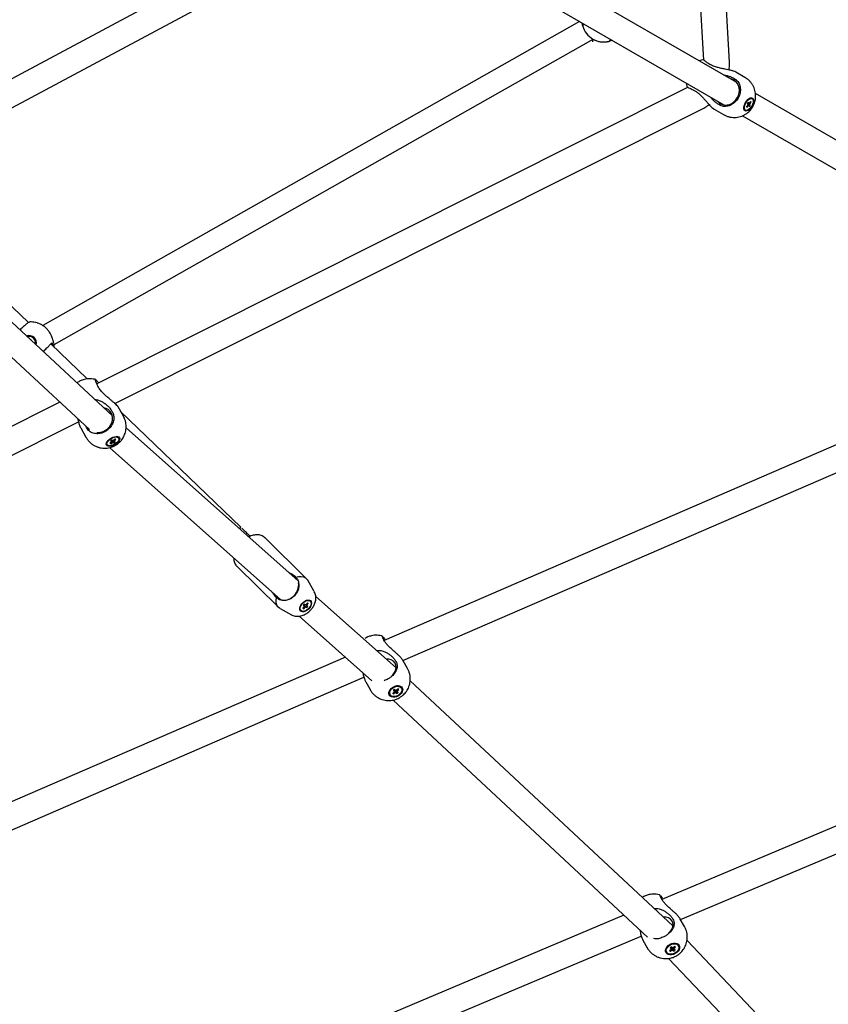
# Model space of a CAD drawing. Units: millimetres. Extents: x 942 to 22571, y 923 to 18095.
# Drawn here: x 12248 to 12813, y 4221 to 4908 of the extents above; entities that cross this region are included whole.
import ezdxf

# ---------------------------------------------------------------- set-up
doc = ezdxf.new("R2010")
doc.units = ezdxf.units.MM
doc.header["$LTSCALE"] = 120

msp = doc.modelspace()

# ---------------------------------------------------------------- linework, layer by layer
at = {"color": 7, "linetype": 'Continuous', "lineweight": 25}
for p, q in [((12698.23, 5340.68), (12725.55, 4879.64)), ((12743.67, 4878.24), (12716.51, 5336.6)), ((12481.97, 4994.99), (12134.92, 4809.28)), ((12748.74, 4863.98), (12528.09, 4991.37)), ((12147.13, 4795.4), (12492.63, 4980.28)), ((12519.07, 4975.8), (12739.74, 4848.39)), ((12638.78, 4906.68), (12263.98, 4694.39)), ((12271.98, 4681.1), (12648.32, 4894.26)), ((12648.01, 4894.08), (12648.02, 4892.4)), ((12648.14, 4894.35), (12648.15, 4894.34)), ((12659.54, 4892.84), (12659.5, 4892.83)), ((12659.53, 4892.85), (12659.56, 4892.86)), ((12729.9, 4876.71), (12729.12, 4877.19)), ((12729.9, 4876.71), (12729.12, 4877.19)), ((12746.78, 4866.97), (12747.56, 4866.49)), ((12746.78, 4866.97), (12747.56, 4866.49)), ((12754.38, 4867.66), (12747.94, 4871.37)), ((12754.38, 4867.66), (12747.94, 4871.37)), ((12714.24, 4860.47), (12301.65, 4653.78)), ((12718.49, 4858.78), (12719.3, 4858.34)), ((12718.49, 4858.78), (12719.3, 4858.34)), ((12759.42, 4852.79), (12759.01, 4853.03)), ((12759.42, 4852.79), (12759.01, 4853.03)), ((12869.43, 4794.3), (12761.76, 4856.46)), ((12314.32, 4640), (12724.86, 4845.66)), ((12736.98, 4848.16), (12736.17, 4848.6)), ((12736.98, 4848.16), (12736.17, 4848.6)), ((12753.93, 4845.39), (12753.66, 4846.13)), ((12756.39, 4848.28), (12755.49, 4847.1)), ((12755.79, 4846.63), (12755.49, 4847.1)), ((12755.79, 4846.63), (12755.52, 4847.13)), ((12755.79, 4846.63), (12756.69, 4847.81)), ((12756.68, 4850.29), (12756.07, 4849.49)), ((12756.07, 4849.49), (12756.51, 4848.79)), ((12758.12, 4848.04), (12756.1, 4849.53)), ((12757.67, 4848.74), (12756.19, 4849.64)), ((12757.67, 4848.74), (12756.19, 4849.64)), ((12756.69, 4847.81), (12756.26, 4848.11)), ((12756.69, 4847.81), (12756.26, 4848.11)), ((12756.4, 4848.34), (12757.06, 4847.94)), ((12756.4, 4848.34), (12757.06, 4847.94)), ((12756.43, 4849.97), (12757.13, 4849.59)), ((12756.43, 4849.97), (12757.13, 4849.59)), ((12757.13, 4849.59), (12756.68, 4850.29)), ((12757.06, 4847.94), (12757.51, 4847.24)), ((12758.39, 4850.9), (12757.49, 4849.72)), ((12757.51, 4847.24), (12758.12, 4848.04)), ((12758.12, 4848.04), (12757.67, 4848.74)), ((12757.8, 4849.25), (12758.7, 4850.43)), ((12758.7, 4850.43), (12758.05, 4850.46)), ((12758.7, 4850.43), (12758.39, 4850.9)), ((12732.94, 4845.39), (12739.38, 4841.67)), ((12732.94, 4845.39), (12739.38, 4841.67)), ((12752.74, 4840.89), (12860.4, 4778.73)), ((12754.36, 4844.98), (12753.93, 4845.39)), ((12754.36, 4844.98), (12754.77, 4844.74)), ((12754.36, 4844.98), (12754.77, 4844.74)), ((12253.96, 4696.5), (12149.41, 4796.62)), ((12312.55, 4631.44), (12155.15, 4777.65)), ((12143.21, 4764.17), (12296.52, 4621.77)), ((12260.07, 4696.19), (12259.18, 4696.43)), ((13005.78, 4692.45), (12502.39, 4474.58)), ((12255.58, 4686.68), (12255.54, 4686.69)), ((12255.98, 4684.09), (12255.72, 4684.23)), ((12255.94, 4684.02), (12255.98, 4684.09)), ((12294.84, 4657.15), (12269.52, 4681.55)), ((12270.25, 4682.26), (12270.33, 4682.28)), ((12515.53, 4460.65), (13015.29, 4676.95)), ((12300.75, 4656.67), (12300.93, 4656.57)), ((12302.84, 4651.29), (12302.41, 4652.11)), ((12275.93, 4640.9), (11878.64, 4441.87)), ((12312.39, 4634.41), (12312.82, 4633.59)), ((12320.23, 4631.16), (12316.53, 4637.7)), ((12402.32, 4553.56), (12318.34, 4634.5)), ((11890.92, 4427.89), (12288.9, 4627.26)), ((12290.42, 4622.93), (12294.12, 4616.39)), ((12294.38, 4623.29), (12293.96, 4624.14)), ((12294.85, 4622.51), (12294.38, 4623.29)), ((12442.33, 4516.22), (12322.12, 4622.94)), ((12312, 4613.11), (12310.87, 4612.19)), ((12311.4, 4611.92), (12310.87, 4612.19)), ((12312.08, 4614.49), (12311.31, 4613.87)), ((12311.31, 4613.87), (12312.09, 4613.47)), ((12311.4, 4611.92), (12311.37, 4612.59)), ((12311.4, 4611.92), (12312.53, 4612.85)), ((12312.09, 4613.47), (12311.71, 4614.2)), ((12312.53, 4612.85), (12311.86, 4614.32)), ((12312.86, 4614.1), (12312.08, 4614.49)), ((12313.84, 4612.6), (12312.56, 4614.25)), ((12313.05, 4612.99), (12313.84, 4612.6)), ((12314.51, 4615.17), (12313.38, 4614.24)), ((12313.82, 4613.62), (12313.42, 4614.28)), ((12313.61, 4614.43), (12313.92, 4613.98)), ((12314.6, 4613.22), (12313.82, 4613.62)), ((12313.84, 4612.6), (12314.6, 4613.22)), ((12313.92, 4613.98), (12315.05, 4614.9)), ((12315.05, 4614.9), (12314.51, 4615.17)), ((12317, 4615.83), (12316.77, 4616.25)), ((12308.68, 4611.67), (12308.91, 4611.26)), ((12310.52, 4609.17), (12430.27, 4502.86)), ((12448.16, 4517.71), (12419.24, 4546.13)), ((13274.27, 4537.36), (12696.3, 4293.85)), ((12399.62, 4526.15), (12428.54, 4497.74)), ((12440.74, 4518.82), (12441.11, 4518.29)), ((12453.57, 4508.67), (12449.01, 4516.61)), ((12709.42, 4279.85), (13283.71, 4521.81)), ((12427.67, 4504.11), (12427.13, 4504.46)), ((12450.77, 4502.03), (12450.5, 4502.3)), ((12510.73, 4455.5), (12454.62, 4505.31)), ((12429.65, 4496.91), (12437.67, 4492.48)), ((12443.98, 4495.67), (12444.25, 4495.4)), ((12446.65, 4498.17), (12445.68, 4497.02)), ((12445.68, 4497.02), (12446.21, 4496.69)), ((12445.93, 4499.11), (12446.58, 4499.9)), ((12445.93, 4499.11), (12446.71, 4498.62)), ((12446.21, 4496.69), (12446.02, 4497.41)), ((12446.71, 4498.62), (12446.06, 4499.27)), ((12446.21, 4496.69), (12447.18, 4497.84)), ((12448.44, 4497.54), (12446.23, 4499.47)), ((12447.36, 4499.41), (12446.58, 4499.9)), ((12447.18, 4497.84), (12446.66, 4498.47)), ((12448.32, 4498.81), (12447.59, 4499.51)), ((12447.66, 4498.03), (12448.44, 4497.54)), ((12448.81, 4500.75), (12447.84, 4499.59)), ((12447.89, 4499.65), (12448.37, 4499.26)), ((12449.1, 4498.32), (12448.32, 4498.81)), ((12448.37, 4499.26), (12449.34, 4500.42)), ((12448.44, 4497.54), (12449.1, 4498.32)), ((12448.66, 4500.56), (12449.34, 4500.42)), ((12449.34, 4500.42), (12448.81, 4500.75)), ((12443.04, 4491.52), (12493.82, 4446.45)), ((12502.63, 4474.13), (12502.28, 4474.81)), ((12475.32, 4462.87), (11988.1, 4252)), ((12510.64, 4459.88), (12510.99, 4459.21)), ((12518.73, 4454.98), (12515.67, 4460.42)), ((12001.18, 4238.04), (12488.31, 4448.88)), ((12489.52, 4445.72), (12492.59, 4440.27)), ((12509.52, 4440.41), (12508.75, 4439.76)), ((12509.6, 4439.09), (12509.1, 4440.05)), ((12509.42, 4440.3), (12509.56, 4440.19)), ((12510.37, 4439.74), (12509.52, 4440.41)), ((12509.68, 4440.29), (12509.56, 4440.19)), ((12511.5, 4437.59), (12509.56, 4440.19)), ((12510.69, 4442.89), (12510.8, 4442.86)), ((12512.05, 4440.78), (12510.92, 4439.82)), ((12511.07, 4439.95), (12511.5, 4439.36)), ((12511.5, 4439.36), (12512.63, 4440.33)), ((12512.63, 4440.33), (12511.89, 4440.65)), ((12512.63, 4440.33), (12512.05, 4440.78)), ((12514.56, 4441.28), (12514.37, 4441.63)), ((12704.14, 4275.47), (12520.59, 4446.35)), ((12506.26, 4437.07), (12506.46, 4436.72)), ((12509.53, 4438.64), (12508.39, 4437.67)), ((12508.97, 4437.22), (12508.39, 4437.67)), ((12508.75, 4439.76), (12509.6, 4439.09)), ((12508.97, 4437.22), (12510.11, 4438.18)), ((12508.97, 4437.22), (12508.99, 4438.18)), ((12510.65, 4438.26), (12511.5, 4437.59)), ((12511.42, 4438.91), (12510.88, 4439.82)), ((12512.27, 4438.24), (12511.42, 4438.91)), ((12511.5, 4437.59), (12512.27, 4438.24)), ((12508.58, 4432.94), (12686.39, 4267.41)), ((12696.38, 4293.7), (12696.05, 4294.35)), ((12669.92, 4282.74), (12107.22, 4045.66)), ((12704.12, 4279.98), (12704.46, 4279.33)), ((12712.23, 4274.87), (12709.27, 4280.11)), ((12120.35, 4031.66), (12681.99, 4268.29)), ((12683.14, 4265.36), (12686.1, 4260.13)), ((12707.9, 4261.48), (12707.71, 4261.81)), ((12809.78, 4164.36), (12713.97, 4265.25)), ((12699.61, 4257.24), (12699.8, 4256.91)), ((12702.86, 4258.84), (12701.73, 4257.87)), ((12702.31, 4257.39), (12701.73, 4257.87)), ((12702.84, 4260.67), (12702.07, 4260.02)), ((12702.07, 4260.02), (12702.94, 4259.3)), ((12702.31, 4257.39), (12702.34, 4258.4)), ((12702.31, 4257.39), (12703.45, 4258.35)), ((12702.94, 4259.3), (12702.41, 4260.3)), ((12702.44, 4260.25), (12702.59, 4260.38)), ((12702.59, 4260.38), (12702.5, 4260.38)), ((12702.8, 4260.4), (12702.94, 4260.28)), ((12703.71, 4259.96), (12702.84, 4260.67)), ((12703.12, 4260.44), (12702.94, 4260.28)), ((12704.86, 4257.71), (12702.94, 4260.28)), ((12703.99, 4258.42), (12704.86, 4257.71)), ((12704.76, 4259.08), (12704.19, 4260.03)), ((12705.39, 4261), (12704.25, 4260.03)), ((12704.4, 4260.15), (12704.84, 4259.54)), ((12705.63, 4258.37), (12704.76, 4259.08)), ((12704.84, 4259.54), (12705.97, 4260.51)), ((12704.86, 4257.71), (12705.63, 4258.37)), ((12705.97, 4260.51), (12705.19, 4260.83)), ((12705.97, 4260.51), (12705.39, 4261)), ((12701.11, 4252.64), (12796.73, 4151.97))]:
    msp.add_line(p, q, dxfattribs=at)
at = {"color": 7, "linetype": 'Continuous', "lineweight": 25, "flags": 128}
for points in [[(12659.5, 4892.83), (12660.91, 4893.28), (12661.55, 4893.54)], [(12737.21, 4849.28), (12738.69, 4848.63), (12740.29, 4848.33), (12741.96, 4848.38), (12743.63, 4848.78), (12745.24, 4849.51), (12746.72, 4850.56), (12748.02, 4851.87), (12749.08, 4853.39), (12749.87, 4855.08), (12750.36, 4856.85), (12750.52, 4858.66), (12750.35, 4860.41), (12749.86, 4862.06), (12749.07, 4863.53), (12748, 4864.77), (12746.71, 4865.73), (12745.22, 4866.38), (12744.17, 4866.62)], [(12737.21, 4849.28), (12738.69, 4848.63), (12740.29, 4848.33), (12741.96, 4848.38), (12743.63, 4848.78), (12745.24, 4849.51), (12746.72, 4850.56), (12748.02, 4851.87), (12749.08, 4853.39), (12749.87, 4855.08), (12750.36, 4856.85), (12750.52, 4858.66), (12750.35, 4860.41), (12749.86, 4862.06), (12749.07, 4863.53), (12748, 4864.77), (12746.71, 4865.73), (12745.22, 4866.38), (12744.17, 4866.62)], [(12755.65, 4851.26), (12756.51, 4852.21), (12757.41, 4852.91), (12758.28, 4853.34), (12759.08, 4853.45), (12759.74, 4853.24), (12760.22, 4852.73), (12760.48, 4851.95), (12760.52, 4850.95), (12760.32, 4849.8), (12759.9, 4848.59), (12759.3, 4847.38), (12758.54, 4846.27), (12757.68, 4845.33), (12756.78, 4844.62), (12755.91, 4844.19), (12755.11, 4844.08), (12754.45, 4844.29), (12753.97, 4844.8), (12753.7, 4845.58), (12753.67, 4846.58), (12753.87, 4847.73), (12754.28, 4848.95), (12754.89, 4850.15), (12755.65, 4851.26)], [(12755.65, 4851.26), (12756.51, 4852.21), (12757.41, 4852.91), (12758.28, 4853.34), (12759.08, 4853.45), (12759.74, 4853.24), (12760.22, 4852.73), (12760.48, 4851.95), (12760.52, 4850.95), (12760.32, 4849.8), (12759.9, 4848.59), (12759.3, 4847.38), (12758.54, 4846.27), (12757.68, 4845.33), (12756.78, 4844.62), (12755.91, 4844.19), (12755.11, 4844.08), (12754.45, 4844.29), (12753.97, 4844.8), (12753.7, 4845.58), (12753.67, 4846.58), (12753.87, 4847.73), (12754.28, 4848.95), (12754.89, 4850.15), (12755.65, 4851.26)], [(12755.8, 4851), (12756.64, 4851.91), (12757.52, 4852.56), (12758.36, 4852.91), (12759.1, 4852.92), (12759.67, 4852.59), (12760.04, 4851.96), (12760.17, 4851.06), (12760.05, 4849.98), (12759.69, 4848.8), (12759.12, 4847.62), (12758.38, 4846.53), (12757.55, 4845.62), (12756.67, 4844.97), (12755.83, 4844.62), (12755.09, 4844.61), (12754.51, 4844.94), (12754.15, 4845.57), (12754.02, 4846.47), (12754.14, 4847.55), (12754.5, 4848.73), (12755.07, 4849.91), (12755.8, 4851)], [(12755.8, 4851), (12756.64, 4851.91), (12757.52, 4852.56), (12758.36, 4852.91), (12759.1, 4852.92), (12759.67, 4852.59), (12760.04, 4851.96), (12760.17, 4851.06), (12760.05, 4849.98), (12759.69, 4848.8), (12759.12, 4847.62), (12758.38, 4846.53), (12757.55, 4845.62), (12756.67, 4844.97), (12755.83, 4844.62), (12755.09, 4844.61), (12754.51, 4844.94), (12754.15, 4845.57), (12754.02, 4846.47), (12754.14, 4847.55), (12754.5, 4848.73), (12755.07, 4849.91), (12755.8, 4851)], [(12735.17, 4851.03), (12735.91, 4850.24), (12737.21, 4849.28)], [(12735.17, 4851.03), (12735.91, 4850.24), (12737.21, 4849.28)], [(12301.7, 4619.73), (12302.6, 4619.71), (12304.37, 4619.91), (12306.11, 4620.44), (12307.77, 4621.27), (12309.26, 4622.38), (12310.55, 4623.72), (12311.57, 4625.24), (12312.29, 4626.88), (12312.68, 4628.58), (12312.73, 4630.27), (12312.43, 4631.89), (12311.8, 4633.38)], [(12311.64, 4615.82), (12312.86, 4616.41), (12314.08, 4616.8), (12315.22, 4616.97), (12316.21, 4616.91), (12316.98, 4616.62), (12317.48, 4616.11), (12317.66, 4615.44), (12317.53, 4614.63), (12317.08, 4613.75), (12316.36, 4612.86), (12315.4, 4612.01), (12314.27, 4611.26), (12313.06, 4610.68), (12311.84, 4610.28), (12310.69, 4610.11), (12309.7, 4610.18), (12308.93, 4610.47), (12308.44, 4610.97), (12308.25, 4611.65), (12308.38, 4612.46), (12308.83, 4613.34), (12309.56, 4614.23), (12310.52, 4615.08), (12311.64, 4615.82)], [(12311.78, 4615.58), (12312.97, 4616.15), (12314.15, 4616.5), (12315.24, 4616.62), (12316.15, 4616.48), (12316.79, 4616.11), (12317.13, 4615.53), (12317.12, 4614.79), (12316.78, 4613.95), (12316.13, 4613.07), (12315.23, 4612.24), (12314.13, 4611.51), (12312.95, 4610.94), (12311.76, 4610.59), (12310.67, 4610.47), (12309.77, 4610.61), (12309.12, 4610.98), (12308.79, 4611.56), (12308.79, 4612.3), (12309.13, 4613.14), (12309.78, 4614.02), (12310.69, 4614.85), (12311.78, 4615.58)], [(12440.74, 4518.82), (12442.65, 4519.22), (12444.44, 4519.27), (12446.03, 4518.97), (12447.4, 4518.32), (12448.49, 4517.36), (12449.01, 4516.61)], [(12429.65, 4496.91), (12429.3, 4497.12), (12428.21, 4498.09), (12427.43, 4499.34), (12426.98, 4500.86), (12426.88, 4502.58), (12427.13, 4504.46)], [(12445.99, 4501.36), (12447.07, 4502.12), (12448.19, 4502.63), (12449.25, 4502.84), (12450.19, 4502.75), (12450.93, 4502.37), (12451.41, 4501.71), (12451.61, 4500.83), (12451.5, 4499.79), (12451.1, 4498.67), (12450.43, 4497.56), (12449.54, 4496.53), (12448.51, 4495.67), (12447.4, 4495.03), (12446.3, 4494.66), (12445.29, 4494.6), (12444.44, 4494.84), (12443.82, 4495.37), (12443.48, 4496.14), (12443.43, 4497.11), (12443.69, 4498.2), (12444.23, 4499.32), (12445.02, 4500.4), (12445.99, 4501.36)], [(12446.09, 4501.17), (12447.15, 4501.91), (12448.23, 4502.38), (12449.26, 4502.56), (12450.14, 4502.43), (12450.81, 4501.99), (12451.22, 4501.29), (12451.32, 4500.38), (12451.12, 4499.34), (12450.62, 4498.25), (12449.87, 4497.19), (12448.93, 4496.26), (12447.88, 4495.53), (12446.79, 4495.05), (12445.77, 4494.87), (12444.88, 4495.01), (12444.21, 4495.44), (12443.81, 4496.14), (12443.71, 4497.05), (12443.91, 4498.09), (12444.41, 4499.19), (12445.15, 4500.24), (12446.09, 4501.17)], [(12507.9, 4449.9), (12508.14, 4450.16), (12509.25, 4451.55), (12510.07, 4453.02), (12510.58, 4454.53), (12510.75, 4456.01), (12510.58, 4457.41), (12510.08, 4458.68)], [(12508.72, 4442.09), (12509.96, 4442.66), (12511.22, 4442.97), (12512.44, 4443.01), (12513.53, 4442.78), (12514.41, 4442.29), (12515.03, 4441.57), (12515.34, 4440.68), (12515.32, 4439.68), (12514.97, 4438.63), (12514.32, 4437.61), (12513.41, 4436.68), (12512.3, 4435.91), (12511.07, 4435.34), (12509.8, 4435.03), (12508.58, 4434.99), (12507.49, 4435.22), (12506.61, 4435.71), (12505.99, 4436.43), (12505.68, 4437.32), (12505.7, 4438.32), (12506.05, 4439.37), (12506.7, 4440.39), (12507.62, 4441.32), (12508.72, 4442.09)], [(12508.91, 4441.77), (12510.12, 4442.3), (12511.35, 4442.57), (12512.52, 4442.55), (12513.52, 4442.24), (12514.28, 4441.67), (12514.74, 4440.88), (12514.85, 4439.94), (12514.61, 4438.93), (12514.04, 4437.92), (12513.18, 4436.99), (12512.11, 4436.23), (12510.91, 4435.7), (12509.67, 4435.43), (12508.5, 4435.45), (12507.5, 4435.76), (12506.74, 4436.33), (12506.28, 4437.12), (12506.17, 4438.06), (12506.41, 4439.07), (12506.98, 4440.08), (12507.84, 4441.01), (12508.91, 4441.77)], [(12506.73, 4440.35), (12507.24, 4440.97), (12507.52, 4441.24)], [(12509.42, 4440.3), (12509.39, 4440.3), (12509.38, 4440.3)], [(12509.59, 4440.36), (12509.55, 4440.35), (12509.42, 4440.3)], [(12510.15, 4442.72), (12510.62, 4442.84), (12511, 4442.9)], [(12700.27, 4269.33), (12701.51, 4270.46), (12702.63, 4271.82), (12703.47, 4273.26), (12704, 4274.73), (12704.19, 4276.17), (12704.05, 4277.53), (12703.57, 4278.75)], [(12701.99, 4262.41), (12703.23, 4262.96), (12704.5, 4263.26), (12705.73, 4263.29), (12706.83, 4263.03), (12707.73, 4262.51), (12708.37, 4261.77), (12708.69, 4260.85), (12708.69, 4259.82), (12708.36, 4258.74), (12707.72, 4257.7), (12706.81, 4256.75), (12705.71, 4255.98), (12704.47, 4255.42), (12703.2, 4255.12), (12701.97, 4255.09), (12700.87, 4255.35), (12699.97, 4255.87), (12699.33, 4256.61), (12699.01, 4257.53), (12699.01, 4258.57), (12699.34, 4259.64), (12699.98, 4260.69), (12700.89, 4261.63), (12701.99, 4262.41)], [(12699.61, 4257.24), (12699.58, 4257.3), (12699.31, 4258.21), (12699.39, 4259.24), (12699.81, 4260.28), (12700.55, 4261.27), (12701.54, 4262.11), (12702.7, 4262.75), (12703.94, 4263.12), (12705.16, 4263.2), (12706.25, 4262.99), (12707.14, 4262.49), (12707.71, 4261.81)], [(12702.19, 4262.07), (12703.39, 4262.6), (12704.64, 4262.86), (12705.81, 4262.82), (12706.83, 4262.48), (12707.61, 4261.88), (12708.08, 4261.06), (12708.21, 4260.09), (12707.99, 4259.05), (12707.43, 4258.02), (12706.58, 4257.08), (12705.51, 4256.32), (12704.3, 4255.78), (12703.06, 4255.53), (12701.88, 4255.57), (12700.87, 4255.9), (12700.09, 4256.5), (12699.62, 4257.32), (12699.49, 4258.29), (12699.71, 4259.33), (12700.27, 4260.36), (12701.12, 4261.3), (12702.19, 4262.07)], [(12703.05, 4260.5), (12702.93, 4260.44), (12702.8, 4260.4)]]:
    msp.add_lwpolyline(points, dxfattribs=at)
at = {"color": 7, "linetype": 'Continuous', "lineweight": 25}
for centre, radius, start, end in [((12655.64, 4907.34), 15, 194.85351, 285.14645), ((12758.3, 4851.68), 1.53, 62.46261, 114.8879), ((12757.92, 4848.18), 1.53, 156.50423, 176.37568), ((12756.68, 4848.43), 0.627, 271.51288, 307.95178), ((12757.51, 4849.1), 0.627, 91.51499, 127.96607), ((12756.29, 4849.34), 1.51, 336.35354, 356.52638), ((12254.34, 4682.21), 5.19, 344.95705, 109.26659), ((12254.33, 4682.21), 4.64, 348.63637, 105.59008), ((12254.37, 4682.19), 4.64, 348.41069, 74.87633), ((12305.42, 4629.69), 7.37, 30.083, 80.71243), ((12310.38, 4612.4), 1.85, 150.57569, 203.09558), ((12312.53, 4613.16), 0.536, 144.88052, 185.65285), ((12312.36, 4614.46), 1.63, 275.86362, 295.13087), ((12313.55, 4612.62), 1.64, 95.91119, 115.05911), ((12313.38, 4613.92), 0.533, 324.7877, 5.74567), ((12315.29, 4615.21), 1.81, 35.15669, 89.12969), ((12397.36, 4556.6), 5.81, 315.02354, 328.48972), ((12436.17, 4514.06), 6.5, 40.53868, 77.07628), ((12431.71, 4513.65), 11.01, 267.50676, 5.55848), ((12431.87, 4509.18), 6.59, 199.90258, 230.37871), ((12447.46, 4498.31), 0.815, 157.20445, 189.52009), ((12447.02, 4499), 1.17, 278.21923, 303.65167), ((12448.01, 4498.43), 1.17, 98.32842, 123.58049), ((12447.57, 4499.13), 0.811, 337.10716, 9.62085), ((12504.62, 4455.04), 6.56, 33.62377, 96.27845), ((12509.09, 4438.33), 3.09, 143.00173, 204.02191), ((12511.78, 4439.79), 3.18, 35.33907, 98.33665), ((12510.24, 4438.75), 0.718, 151.81398, 188.76805), ((12510.2, 4439.43), 1.25, 265.68246, 291.04066), ((12510.82, 4438.57), 1.26, 85.69548, 111.02763), ((12510.78, 4439.25), 0.722, 331.91289, 8.66913), ((12698.33, 4275.17), 6.34, 34.31874, 95.81769), ((12702.57, 4261.37), 0.998, 271.02575, 283.44411), ((12703.6, 4258.95), 0.751, 152.59711, 188.85768), ((12703.57, 4259.57), 1.22, 264.16157, 290.34616), ((12704.13, 4258.81), 1.22, 84.14906, 110.33414), ((12704.1, 4259.43), 0.745, 332.51061, 9.05954)]:
    msp.add_arc(centre, radius, start, end, dxfattribs=at)
for points, knots in [([(12641.16, 4903.45), (12641.15, 4903.49), (12641.12, 4903.57), (12640.97, 4904.25), (12640.82, 4904.91), (12640.77, 4905.45), (12640.77, 4905.53)], [0, 0, 0, 0, 0.308778, 0.626225, 0.943437, 1, 1, 1, 1]), ([(12641.72, 4904.99), (12641.51, 4904.52), (12641.16, 4903.76), (12641.15, 4903.57), (12641.15, 4903.49)], [0, 0, 0, 0, 0.603181, 1, 1, 1, 1]), ([(12648.15, 4894.34), (12648.91, 4893.96), (12650.43, 4893.18), (12652.48, 4892.64), (12654.17, 4892.38), (12655.72, 4892.31), (12657.21, 4892.39), (12658.47, 4892.59), (12659.36, 4892.79), (12659.48, 4892.82), (12659.54, 4892.84)], [0, 0, 0, 0, 0.122676, 0.244641, 0.338819, 0.435599, 0.569808, 0.707833, 0.851321, 1, 1, 1, 1]), ([(12661.54, 4893.54), (12661.19, 4893.4), (12660.46, 4893.11), (12659.7, 4892.89), (12659.59, 4892.86), (12659.53, 4892.85)], [0, 0, 0, 0, 0.31004, 0.631124, 1, 1, 1, 1]), ([(12659.56, 4892.86), (12659.67, 4892.93), (12659.83, 4893.04), (12660.36, 4893.82), (12660.56, 4894.11)], [0, 0, 0, 0, 0.619901, 1, 1, 1, 1]), ([(12725.21, 4879.99), (12725.15, 4879.98), (12724.42, 4879.87), (12723.51, 4879.58), (12722.71, 4879.2), (12722.53, 4879.12)], [0, 0, 0, 0, 0.065199, 0.784444, 1, 1, 1, 1]), ([(12725.21, 4879.99), (12725.15, 4879.98), (12724.42, 4879.87), (12723.51, 4879.58), (12722.71, 4879.2), (12722.53, 4879.12)], [0, 0, 0, 0, 0.065199, 0.784444, 1, 1, 1, 1]), ([(12729.12, 4877.19), (12728.42, 4877.66), (12726.93, 4878.65), (12725.58, 4879.6), (12724.99, 4880.05), (12725.19, 4879.96), (12725.22, 4879.95)], [0, 0, 0, 0, 0.291878, 0.622319, 0.952485, 1, 1, 1, 1]), ([(12729.12, 4877.19), (12728.42, 4877.66), (12726.93, 4878.65), (12725.58, 4879.6), (12724.99, 4880.05), (12725.19, 4879.96), (12725.22, 4879.95)], [0, 0, 0, 0, 0.291878, 0.622319, 0.952485, 1, 1, 1, 1]), ([(12747.94, 4871.37), (12747.49, 4871.58), (12746.58, 4872.01), (12744.56, 4872.53), (12742.55, 4872.97), (12740.36, 4873.41), (12737.84, 4873.93), (12735.07, 4874.6), (12732.32, 4875.47), (12730.72, 4876.29), (12729.9, 4876.71)], [0, 0, 0, 0, 0.122663, 0.244627, 0.338811, 0.435601, 0.569815, 0.707819, 0.85132, 1, 1, 1, 1]), ([(12747.94, 4871.37), (12747.49, 4871.58), (12746.58, 4872.01), (12744.56, 4872.53), (12742.55, 4872.97), (12740.36, 4873.41), (12737.84, 4873.93), (12735.07, 4874.6), (12732.32, 4875.47), (12730.72, 4876.29), (12729.9, 4876.71)], [0, 0, 0, 0, 0.122663, 0.244627, 0.338811, 0.435601, 0.569815, 0.707819, 0.85132, 1, 1, 1, 1]), ([(12743.2, 4872.82), (12743.29, 4873.25), (12743.53, 4874.29), (12743.69, 4876.02), (12743.74, 4877.41), (12743.66, 4878.15), (12743.66, 4878.24)], [0, 0, 0, 0, 0.238802, 0.587821, 0.953772, 1, 1, 1, 1]), ([(12747.56, 4866.49), (12748.25, 4865.92), (12749.72, 4864.71), (12751.03, 4861.89), (12751.41, 4858.53), (12750.78, 4855.48), (12749.5, 4852.73), (12747.64, 4850.3), (12744.87, 4848.28), (12741.72, 4847.26), (12738.99, 4847.33), (12737.52, 4847.94), (12736.98, 4848.16)], [0, 0, 0, 0, 0.09814, 0.209252, 0.320268, 0.431154, 0.500006, 0.602869, 0.713593, 0.824389, 0.935317, 1, 1, 1, 1]), ([(12747.56, 4866.49), (12748.25, 4865.92), (12749.72, 4864.71), (12751.03, 4861.89), (12751.41, 4858.53), (12750.78, 4855.48), (12749.5, 4852.73), (12747.64, 4850.3), (12744.87, 4848.28), (12741.72, 4847.26), (12738.99, 4847.33), (12737.52, 4847.94), (12736.98, 4848.16)], [0, 0, 0, 0, 0.09814, 0.209252, 0.320268, 0.431154, 0.500006, 0.602869, 0.713593, 0.824389, 0.935317, 1, 1, 1, 1]), ([(12739.42, 4869.36), (12740.26, 4869.23), (12741.95, 4868.96), (12744.47, 4868.15), (12745.97, 4867.38), (12746.78, 4866.97)], [0, 0, 0, 0, 0.313746, 0.631139, 1, 1, 1, 1]), ([(12739.42, 4869.36), (12740.26, 4869.23), (12741.95, 4868.96), (12744.47, 4868.15), (12745.97, 4867.38), (12746.78, 4866.97)], [0, 0, 0, 0, 0.313746, 0.631139, 1, 1, 1, 1]), ([(12759.87, 4847.17), (12760.21, 4847.83), (12760.7, 4848.76), (12761.22, 4850.23), (12761.57, 4851.52), (12761.83, 4853.11), (12761.91, 4854.82), (12761.79, 4856.63), (12761.43, 4858.48), (12760.81, 4860.33), (12759.94, 4862.13), (12758.81, 4863.84), (12757.42, 4865.39), (12755.94, 4866.69), (12754.85, 4867.34), (12754.37, 4867.63)], [0, 0, 0, 0, 0.095048, 0.133783, 0.198284, 0.265841, 0.338882, 0.415792, 0.495889, 0.57862, 0.663551, 0.750369, 0.838832, 0.928783, 1, 1, 1, 1]), ([(12759.87, 4847.17), (12760.21, 4847.83), (12760.7, 4848.76), (12761.22, 4850.23), (12761.57, 4851.52), (12761.83, 4853.11), (12761.91, 4854.82), (12761.79, 4856.63), (12761.43, 4858.48), (12760.81, 4860.33), (12759.94, 4862.13), (12758.81, 4863.84), (12757.42, 4865.39), (12755.94, 4866.69), (12754.85, 4867.34), (12754.37, 4867.63)], [0, 0, 0, 0, 0.095048, 0.133783, 0.198284, 0.265841, 0.338882, 0.415792, 0.495889, 0.57862, 0.663551, 0.750369, 0.838832, 0.928783, 1, 1, 1, 1]), ([(12713.5, 4863.54), (12713.51, 4863.5), (12713.55, 4862.82), (12713.74, 4861.89), (12714.04, 4861.04), (12714.13, 4860.79)], [0, 0, 0, 0, 0.047192, 0.713869, 1, 1, 1, 1]), ([(12713.5, 4863.54), (12713.51, 4863.5), (12713.55, 4862.82), (12713.74, 4861.89), (12714.04, 4861.04), (12714.13, 4860.79)], [0, 0, 0, 0, 0.047192, 0.713869, 1, 1, 1, 1]), ([(12714.44, 4860.57), (12714.25, 4860.69), (12714.02, 4860.83), (12714.12, 4860.8), (12714.13, 4860.79)], [0, 0, 0, 0, 0.839997, 1, 1, 1, 1]), ([(12714.44, 4860.57), (12714.25, 4860.69), (12714.02, 4860.83), (12714.12, 4860.8), (12714.13, 4860.79)], [0, 0, 0, 0, 0.839997, 1, 1, 1, 1]), ([(12714.19, 4860.78), (12714.24, 4860.77), (12714.36, 4860.77), (12715.76, 4860.12), (12717.38, 4859.33), (12718.38, 4858.83), (12718.49, 4858.78)], [0, 0, 0, 0, 0.260108, 0.607335, 0.954966, 1, 1, 1, 1]), ([(12714.19, 4860.78), (12714.24, 4860.77), (12714.36, 4860.77), (12715.76, 4860.12), (12717.38, 4859.33), (12718.38, 4858.83), (12718.49, 4858.78)], [0, 0, 0, 0, 0.260108, 0.607335, 0.954966, 1, 1, 1, 1]), ([(12719.3, 4858.34), (12719.93, 4857.94), (12721.22, 4857.13), (12723.08, 4855.51), (12724.91, 4853.68), (12726.57, 4851.86), (12728.09, 4850.13), (12729.65, 4848.37), (12731.22, 4846.72), (12732.36, 4845.75), (12732.83, 4845.46), (12732.94, 4845.39)], [0, 0, 0, 0, 0.1222628, 0.2479616, 0.3735515, 0.5020319, 0.6031037, 0.7064013, 0.8484754, 0.9639735, 1, 1, 1, 1]), ([(12719.3, 4858.34), (12719.93, 4857.94), (12721.22, 4857.13), (12723.08, 4855.51), (12724.91, 4853.68), (12726.57, 4851.86), (12728.09, 4850.13), (12729.65, 4848.37), (12731.22, 4846.72), (12732.36, 4845.75), (12732.83, 4845.46), (12732.94, 4845.39)], [0, 0, 0, 0, 0.1222628, 0.2479616, 0.3735515, 0.5020319, 0.6031037, 0.7064013, 0.8484754, 0.9639735, 1, 1, 1, 1]), ([(12736.17, 4848.6), (12735.53, 4849), (12734.24, 4849.81), (12732.41, 4851.46), (12731.12, 4852.78), (12730.56, 4853.62), (12730.47, 4853.74)], [0, 0, 0, 0, 0.312854, 0.625901, 0.946626, 1, 1, 1, 1]), ([(12736.17, 4848.6), (12735.53, 4849), (12734.24, 4849.81), (12732.41, 4851.46), (12731.12, 4852.78), (12730.56, 4853.62), (12730.47, 4853.74)], [0, 0, 0, 0, 0.312854, 0.625901, 0.946626, 1, 1, 1, 1]), ([(12724.85, 4845.68), (12725.37, 4845.95), (12726.53, 4846.55), (12728.03, 4847.6), (12728.93, 4848.43), (12729.31, 4848.77)], [0, 0, 0, 0, 0.322075, 0.722044, 1, 1, 1, 1]), ([(12739.38, 4841.7), (12739.51, 4841.62), (12740.26, 4841.13), (12741.78, 4840.52), (12743.92, 4839.9), (12746.09, 4839.63), (12748.22, 4839.68), (12750.24, 4840), (12752.19, 4840.59), (12754.02, 4841.42), (12755.65, 4842.45), (12756.97, 4843.53), (12758.01, 4844.58), (12758.97, 4845.74), (12759.53, 4846.64), (12759.87, 4847.17)], [0, 0, 0, 0, 0.0201503, 0.1128783, 0.2071554, 0.3032297, 0.3903958, 0.4773033, 0.563677, 0.6490586, 0.7321898, 0.8086694, 0.865213, 0.9205116, 1, 1, 1, 1]), ([(12739.38, 4841.7), (12739.51, 4841.62), (12740.26, 4841.13), (12741.78, 4840.52), (12743.92, 4839.9), (12746.09, 4839.63), (12748.22, 4839.68), (12750.24, 4840), (12752.19, 4840.59), (12754.02, 4841.42), (12755.65, 4842.45), (12756.97, 4843.53), (12758.01, 4844.58), (12758.97, 4845.74), (12759.53, 4846.64), (12759.87, 4847.17)], [0, 0, 0, 0, 0.0201503, 0.1128783, 0.2071554, 0.3032297, 0.3903958, 0.4773033, 0.563677, 0.6490586, 0.7321898, 0.8086694, 0.865213, 0.9205116, 1, 1, 1, 1]), ([(12756.39, 4849.91), (12756.47, 4849.87), (12756.94, 4849.65), (12757.41, 4849.43), (12757.8, 4849.25)], [0, 0, 0, 0, 0.171568, 1, 1, 1, 1]), ([(12756.39, 4849.91), (12756.47, 4849.87), (12756.94, 4849.65), (12757.41, 4849.43), (12757.8, 4849.25)], [0, 0, 0, 0, 0.171568, 1, 1, 1, 1]), ([(12254.92, 4696.93), (12254.71, 4696.88), (12254.26, 4696.78), (12252.7, 4695.65), (12250.58, 4693.8), (12248.91, 4692.22), (12248.07, 4691.36), (12248.06, 4691.35)], [0, 0, 0, 0, 0.2267, 0.483317, 0.739722, 0.995815, 1, 1, 1, 1]), ([(12253.82, 4696.63), (12254.04, 4696.68), (12254.31, 4696.73), (12254.44, 4696.76), (12254.46, 4696.76)], [0, 0, 0, 0, 0.806621, 1, 1, 1, 1]), ([(12259.24, 4696.38), (12259.1, 4696.43), (12258.26, 4696.71), (12256.77, 4696.92), (12255.44, 4696.91), (12254.84, 4696.91)], [0, 0, 0, 0, 0.105045, 0.593847, 1, 1, 1, 1]), ([(12271.91, 4681.85), (12271.85, 4681.91), (12271.73, 4682.03), (12271.52, 4682.75), (12271.24, 4683.82), (12270.86, 4685.12), (12270.34, 4686.56), (12269.58, 4688.22), (12268.45, 4690.14), (12267.16, 4691.71), (12265.81, 4693.06), (12264.31, 4694.28), (12262.54, 4695.28), (12261.12, 4695.88), (12260.4, 4696.09), (12260.07, 4696.18)], [0, 0, 0, 0, 0.086073, 0.174567, 0.262988, 0.353448, 0.424591, 0.497321, 0.597344, 0.678651, 0.704026, 0.790367, 0.87621, 0.94249, 1, 1, 1, 1]), ([(12264.32, 4676.24), (12264.51, 4676.43), (12265.51, 4677.48), (12267.18, 4679.2), (12268.97, 4681.03), (12269.97, 4682.01), (12270.18, 4682.19), (12270.25, 4682.26)], [0, 0, 0, 0, 0.059329, 0.321608, 0.584049, 0.846775, 1, 1, 1, 1]), ([(12270.33, 4682.28), (12270.39, 4682.22), (12270.51, 4682.1), (12270.69, 4681.42), (12270.74, 4680.69), (12270.77, 4680.35)], [0, 0, 0, 0, 0.336971, 0.683398, 1, 1, 1, 1]), ([(12271.84, 4679.31), (12271.87, 4679.45), (12271.99, 4680.03), (12271.99, 4680.64), (12271.98, 4681.1)], [0, 0, 0, 0, 0.233596, 1, 1, 1, 1]), ([(12300.94, 4656.66), (12300.32, 4656.82), (12299.04, 4657.15), (12297.05, 4657.31), (12295.04, 4657.23), (12293.14, 4656.89), (12291.52, 4656.38), (12290.16, 4655.79), (12288.97, 4655.16), (12288.24, 4654.64), (12287.87, 4654.37)], [0, 0, 0, 0, 0.14011, 0.288062, 0.434278, 0.576652, 0.707634, 0.804271, 0.89901, 1, 1, 1, 1]), ([(12302.41, 4652.11), (12302.06, 4652.85), (12301.32, 4654.45), (12300.72, 4656.04), (12300.75, 4656.36), (12300.76, 4656.5)], [0, 0, 0, 0, 0.333794, 0.711651, 1, 1, 1, 1]), ([(12301.23, 4656.4), (12301.25, 4656.39), (12301.44, 4656.29), (12302, 4655.57), (12302.65, 4654.6), (12302.81, 4654.36)], [0, 0, 0, 0, 0.077955, 0.779716, 1, 1, 1, 1]), ([(12316.51, 4637.68), (12316.5, 4637.72), (12316.48, 4637.81), (12316.08, 4638.31), (12315.22, 4639.24), (12313.65, 4640.61), (12312.05, 4641.94), (12310.31, 4643.35), (12308.34, 4645), (12306.25, 4646.92), (12304.29, 4649.02), (12303.33, 4650.53), (12302.84, 4651.29)], [0, 0, 0, 0, 0.017936, 0.052102, 0.168382, 0.283993, 0.373246, 0.464993, 0.592223, 0.723053, 0.859059, 1, 1, 1, 1]), ([(12300.36, 4642.77), (12301.18, 4642.68), (12302.83, 4642.51), (12305.12, 4641.45), (12307.26, 4640.13), (12309.2, 4638.5), (12311.01, 4636.58), (12311.91, 4635.17), (12312.39, 4634.41)], [0, 0, 0, 0, 0.155516, 0.315231, 0.475178, 0.641188, 0.80711, 1, 1, 1, 1]), ([(12312.82, 4633.59), (12313.12, 4632.75), (12313.77, 4630.96), (12313.49, 4627.81), (12312.15, 4624.65), (12310.12, 4622.24), (12307.69, 4620.43), (12304.91, 4619.19), (12301.58, 4618.74), (12298.41, 4619.38), (12296.13, 4620.78), (12295.19, 4622.04), (12294.85, 4622.51)], [0, 0, 0, 0, 0.0981491, 0.209255, 0.320269, 0.4311543, 0.5000059, 0.6028736, 0.713591, 0.8243971, 0.9353129, 1, 1, 1, 1]), ([(12288.37, 4629.33), (12288.42, 4629.13), (12288.64, 4628.24), (12289.09, 4626.45), (12289.72, 4624.32), (12290.23, 4623.34), (12290.44, 4622.94)], [0, 0, 0, 0, 0.080503, 0.358273, 0.740312, 1, 1, 1, 1]), ([(12316.4, 4611.95), (12316.97, 4612.43), (12317.77, 4613.11), (12318.8, 4614.28), (12319.61, 4615.35), (12320.45, 4616.73), (12321.17, 4618.28), (12321.73, 4620), (12322.09, 4621.85), (12322.22, 4623.8), (12322.08, 4625.8), (12321.66, 4627.8), (12321.05, 4629.61), (12320.46, 4630.68), (12320.21, 4631.14)], [0, 0, 0, 0, 0.104842, 0.147606, 0.218814, 0.293419, 0.374099, 0.459057, 0.547555, 0.638957, 0.732791, 0.828701, 0.92642, 1, 1, 1, 1]), ([(12294.14, 4616.41), (12294.22, 4616.24), (12294.63, 4615.44), (12295.63, 4614.14), (12297.13, 4612.55), (12298.9, 4611.19), (12300.81, 4610.13), (12302.8, 4609.37), (12304.8, 4608.91), (12306.83, 4608.73), (12308.84, 4608.82), (12310.73, 4609.16), (12312.36, 4609.67), (12313.72, 4610.25), (12315.04, 4610.96), (12315.9, 4611.58), (12316.4, 4611.95)], [0, 0, 0, 0, 0.021314, 0.104782, 0.18953, 0.275683, 0.363479, 0.443145, 0.522585, 0.601541, 0.679608, 0.755605, 0.825504, 0.877087, 0.927674, 1, 1, 1, 1]), ([(12312.18, 4614.44), (12312.24, 4614.33), (12312.53, 4613.85), (12312.83, 4613.37), (12313.05, 4612.99)], [0, 0, 0, 0, 0.2206673, 1, 1, 1, 1]), ([(12408.8, 4547.31), (12408.63, 4547.47), (12407.96, 4548.11), (12406.87, 4549.17), (12405.47, 4550.52), (12404.19, 4551.76), (12403.32, 4552.6), (12402.93, 4552.97)], [0, 0, 0, 0, 0.088738, 0.351358, 0.561447, 0.806925, 1, 1, 1, 1]), ([(12419.29, 4546.05), (12419.24, 4546.11), (12418.86, 4546.56), (12417.91, 4547.2), (12416.52, 4547.88), (12414.98, 4548.25), (12413.41, 4548.36), (12411.77, 4548.22), (12410.14, 4547.83), (12408.81, 4547.37), (12408.06, 4546.98), (12407.82, 4546.86)], [0, 0, 0, 0, 0.020409, 0.149596, 0.2870277, 0.4143992, 0.5456697, 0.6792095, 0.8121233, 0.9412036, 1, 1, 1, 1]), ([(12397.35, 4532.09), (12397.34, 4531.79), (12397.33, 4530.99), (12397.56, 4529.75), (12398.02, 4528.39), (12398.68, 4527.18), (12399.28, 4526.54), (12399.55, 4526.25)], [0, 0, 0, 0, 0.1366072, 0.3609521, 0.5852981, 0.8109211, 1, 1, 1, 1]), ([(12435.81, 4522.01), (12436.11, 4521.89), (12437.24, 4521.45), (12438.97, 4520.37), (12440.15, 4519.34), (12440.74, 4518.82)], [0, 0, 0, 0, 0.149398, 0.574919, 1, 1, 1, 1]), ([(12441.11, 4518.29), (12441.56, 4517.69), (12442.44, 4516.54), (12442.59, 4515.31), (12442.67, 4514.72)], [0, 0, 0, 0, 0.518874, 1, 1, 1, 1]), ([(12442.67, 4514.72), (12442.76, 4514.13), (12442.94, 4512.93), (12442.71, 4510.93), (12442.04, 4508.89), (12441.15, 4507.54), (12440.78, 4506.98)], [0, 0, 0, 0, 0.236353, 0.479728, 0.786497, 1, 1, 1, 1]), ([(12427.13, 4504.46), (12426.68, 4504.95), (12425.78, 4505.92), (12424.86, 4507.18), (12424.47, 4507.95), (12424.42, 4508.05)], [0, 0, 0, 0, 0.466096, 0.932409, 1, 1, 1, 1]), ([(12431.23, 4502.65), (12430.6, 4502.72), (12429.4, 4502.86), (12428.23, 4503.7), (12427.67, 4504.11)], [0, 0, 0, 0, 0.520883, 1, 1, 1, 1]), ([(12438.69, 4504.77), (12437.98, 4504.28), (12436.37, 4503.14), (12433.83, 4502.39), (12432.09, 4502.57), (12431.23, 4502.65)], [0, 0, 0, 0, 0.282877, 0.648272, 1, 1, 1, 1]), ([(12440.78, 4506.98), (12440.47, 4506.58), (12439.83, 4505.78), (12439.07, 4505.11), (12438.69, 4504.77)], [0, 0, 0, 0, 0.500038, 1, 1, 1, 1]), ([(12450.76, 4495.53), (12451.21, 4496.02), (12451.84, 4496.71), (12452.63, 4497.83), (12453.23, 4498.82), (12453.82, 4500.04), (12454.3, 4501.36), (12454.62, 4502.79), (12454.74, 4504.26), (12454.64, 4505.76), (12454.25, 4507.22), (12453.9, 4508.19), (12453.6, 4508.62), (12453.59, 4508.63)], [0, 0, 0, 0, 0.1340992, 0.1877894, 0.2768909, 0.3690312, 0.4679834, 0.5710589, 0.6765432, 0.7830196, 0.8899254, 0.9974745, 1, 1, 1, 1]), ([(12437.69, 4492.5), (12437.76, 4492.45), (12438.31, 4492.09), (12439.44, 4491.72), (12441.03, 4491.42), (12442.64, 4491.42), (12444.26, 4491.67), (12445.79, 4492.16), (12447.13, 4492.78), (12448.25, 4493.45), (12449.26, 4494.18), (12450.08, 4494.86), (12450.58, 4495.36), (12450.76, 4495.53)], [0, 0, 0, 0, 0.01869, 0.138198, 0.248916, 0.362852, 0.47929, 0.594315, 0.698549, 0.785418, 0.859595, 0.950587, 1, 1, 1, 1]), ([(12446.2, 4499.43), (12446.38, 4499.25), (12446.87, 4498.78), (12447.36, 4498.31), (12447.66, 4498.03)], [0, 0, 0, 0, 0.385952, 1, 1, 1, 1]), ([(12501.34, 4477.52), (12501.06, 4477.62), (12500.13, 4477.94), (12498.49, 4478.19), (12496.48, 4478.28), (12494.57, 4478.1), (12492.96, 4477.74), (12491.59, 4477.29), (12490.33, 4476.76), (12489.51, 4476.29), (12489.08, 4476.05)], [0, 0, 0, 0, 0.070113, 0.230291, 0.388674, 0.542546, 0.679995, 0.776611, 0.883416, 1, 1, 1, 1]), ([(12502.28, 4474.81), (12502.01, 4475.4), (12501.44, 4476.66), (12501.11, 4477.53), (12501.23, 4477.48), (12501.25, 4477.47)], [0, 0, 0, 0, 0.4206243, 0.8967837, 1, 1, 1, 1]), ([(12501.42, 4477.43), (12501.64, 4477.16), (12502.01, 4476.69), (12502.77, 4475.42), (12503.1, 4474.89)], [0, 0, 0, 0, 0.575671, 1, 1, 1, 1]), ([(12497.27, 4467.45), (12497.63, 4467.52), (12499.11, 4467.79), (12501.43, 4467.24), (12503.92, 4466.21), (12505.97, 4464.95), (12507.79, 4463.47), (12509.45, 4461.75), (12510.22, 4460.54), (12510.64, 4459.88)], [0, 0, 0, 0, 0.0613876, 0.2529653, 0.3942544, 0.5357412, 0.682597, 0.8293701, 1, 1, 1, 1]), ([(12515.67, 4460.42), (12515.63, 4460.49), (12515.33, 4461.03), (12514.39, 4462.24), (12512.82, 4463.86), (12511.23, 4465.34), (12509.54, 4466.83), (12507.64, 4468.48), (12505.67, 4470.3), (12503.88, 4472.19), (12503.05, 4473.48), (12502.63, 4474.13)], [0, 0, 0, 0, 0.017009, 0.137584, 0.257476, 0.350056, 0.445187, 0.577116, 0.712791, 0.853849, 1, 1, 1, 1]), ([(12510.99, 4459.21), (12511.22, 4458.5), (12511.7, 4457), (12511.19, 4454.27), (12509.64, 4451.45), (12507.49, 4449.27), (12505.03, 4447.55), (12503.38, 4446.9), (12502.41, 4446.52)], [0, 0, 0, 0, 0.16407, 0.349803, 0.535375, 0.720743, 0.83586, 1, 1, 1, 1]), ([(12513.46, 4434.82), (12514.08, 4435.22), (12514.94, 4435.8), (12516.1, 4436.83), (12517.03, 4437.81), (12518.03, 4439.09), (12518.94, 4440.57), (12519.7, 4442.25), (12520.28, 4444.09), (12520.62, 4446.05), (12520.7, 4448.09), (12520.5, 4450.16), (12519.98, 4452.21), (12519.38, 4453.83), (12518.86, 4454.7), (12518.7, 4454.96)], [0, 0, 0, 0, 0.095621, 0.135321, 0.201548, 0.271373, 0.34723, 0.427386, 0.511011, 0.597376, 0.68589, 0.776128, 0.867752, 0.960556, 1, 1, 1, 1]), ([(12487.49, 4452.06), (12487.6, 4451.57), (12487.92, 4450.12), (12488.53, 4447.95), (12489.15, 4446.38), (12489.48, 4445.8), (12489.53, 4445.72)], [0, 0, 0, 0, 0.207019, 0.614783, 0.946259, 1, 1, 1, 1]), ([(12492.62, 4440.3), (12492.82, 4439.93), (12493.37, 4438.92), (12494.57, 4437.46), (12496.18, 4435.93), (12498.03, 4434.65), (12500.01, 4433.68), (12502.04, 4433.02), (12504.05, 4432.67), (12506.06, 4432.59), (12507.96, 4432.77), (12509.58, 4433.12), (12510.95, 4433.57), (12512.21, 4434.1), (12513.03, 4434.57), (12513.46, 4434.82)], [0, 0, 0, 0, 0.0520514, 0.1428177, 0.2346722, 0.3278356, 0.4227109, 0.5079057, 0.5926549, 0.6764934, 0.7579055, 0.8306467, 0.881776, 0.938317, 1, 1, 1, 1]), ([(12510.11, 4438.18), (12509.91, 4438.63), (12509.62, 4439.3), (12509.34, 4439.97), (12509.25, 4440.18)], [0, 0, 0, 0, 0.680257, 1, 1, 1, 1]), ([(12509.42, 4440.3), (12509.63, 4439.95), (12510.05, 4439.27), (12510.45, 4438.59), (12510.65, 4438.26)], [0, 0, 0, 0, 0.5198282, 1, 1, 1, 1]), ([(12695.18, 4296.8), (12694.94, 4296.89), (12694.05, 4297.2), (12692.44, 4297.46), (12690.44, 4297.58), (12688.53, 4297.41), (12686.91, 4297.08), (12685.53, 4296.64), (12684.28, 4296.13), (12683.47, 4295.68), (12683.05, 4295.45)], [0, 0, 0, 0, 0.06232, 0.224607, 0.385147, 0.541101, 0.679289, 0.777446, 0.886391, 1, 1, 1, 1]), ([(12696.05, 4294.35), (12695.79, 4294.92), (12695.24, 4296.12), (12694.96, 4296.92), (12695.12, 4296.78), (12695.16, 4296.74)], [0, 0, 0, 0, 0.386354, 0.8237, 1, 1, 1, 1]), ([(12695.33, 4296.64), (12695.55, 4296.33), (12695.91, 4295.82), (12696.64, 4294.59), (12696.92, 4294.11)], [0, 0, 0, 0, 0.613131, 1, 1, 1, 1]), ([(12709.27, 4280.1), (12709.25, 4280.15), (12708.95, 4280.69), (12708.02, 4281.92), (12706.46, 4283.57), (12704.87, 4285.06), (12703.19, 4286.55), (12701.31, 4288.19), (12699.36, 4289.98), (12697.6, 4291.82), (12696.79, 4293.07), (12696.38, 4293.7)], [0, 0, 0, 0, 0.010158, 0.13158, 0.252313, 0.345519, 0.441333, 0.574181, 0.710792, 0.852829, 1, 1, 1, 1]), ([(12691.31, 4287.42), (12691.52, 4287.46), (12692.86, 4287.68), (12695.03, 4287.15), (12697.51, 4286.15), (12699.54, 4284.9), (12701.34, 4283.46), (12702.97, 4281.78), (12703.72, 4280.61), (12704.12, 4279.98)], [0, 0, 0, 0, 0.038201, 0.234523, 0.379301, 0.524274, 0.674757, 0.825162, 1, 1, 1, 1]), ([(12704.46, 4279.33), (12704.67, 4278.65), (12705.13, 4277.2), (12704.57, 4274.55), (12702.99, 4271.81), (12700.82, 4269.66), (12698.3, 4267.96), (12695.53, 4266.74), (12692.63, 4266.1), (12691.05, 4266.35), (12690.44, 4266.44)], [0, 0, 0, 0, 0.1250891, 0.2666982, 0.4081855, 0.5495062, 0.6372592, 0.7683545, 0.9094799, 1, 1, 1, 1]), ([(12680.94, 4272.48), (12681.08, 4271.79), (12681.43, 4270.14), (12682.08, 4267.76), (12682.73, 4266.11), (12683.08, 4265.48), (12683.15, 4265.37)], [0, 0, 0, 0, 0.262714, 0.632428, 0.932961, 1, 1, 1, 1]), ([(12706.79, 4254.58), (12707.41, 4254.98), (12708.28, 4255.55), (12709.45, 4256.56), (12710.4, 4257.52), (12711.42, 4258.8), (12712.35, 4260.27), (12713.14, 4261.95), (12713.74, 4263.79), (12714.11, 4265.75), (12714.21, 4267.79), (12714.02, 4269.88), (12713.53, 4271.93), (12712.92, 4273.61), (12712.38, 4274.54), (12712.2, 4274.84)], [0, 0, 0, 0, 0.094489, 0.133828, 0.199518, 0.268872, 0.344294, 0.424037, 0.507242, 0.593143, 0.681142, 0.770784, 0.861747, 0.953806, 1, 1, 1, 1]), ([(12686.13, 4260.15), (12686.3, 4259.83), (12686.82, 4258.87), (12687.98, 4257.44), (12689.56, 4255.9), (12691.4, 4254.6), (12693.37, 4253.61), (12695.39, 4252.93), (12697.4, 4252.56), (12699.41, 4252.46), (12701.31, 4252.62), (12702.93, 4252.95), (12704.31, 4253.39), (12705.56, 4253.9), (12706.37, 4254.35), (12706.79, 4254.58)], [0, 0, 0, 0, 0.0456537, 0.137267, 0.2299009, 0.3237819, 0.4193099, 0.5052994, 0.5909181, 0.6756158, 0.7579132, 0.8308185, 0.8825844, 0.94008, 1, 1, 1, 1]), ([(12703.45, 4258.35), (12703.26, 4258.79), (12702.97, 4259.46), (12702.69, 4260.14), (12702.59, 4260.38)], [0, 0, 0, 0, 0.650161, 1, 1, 1, 1]), ([(12702.8, 4260.4), (12703.01, 4260.06), (12703.41, 4259.4), (12703.8, 4258.74), (12703.99, 4258.42)], [0, 0, 0, 0, 0.519823, 1, 1, 1, 1])]:
    msp.add_open_spline(points, degree=3, knots=knots, dxfattribs=at)

doc.saveas('drawing.dxf')
